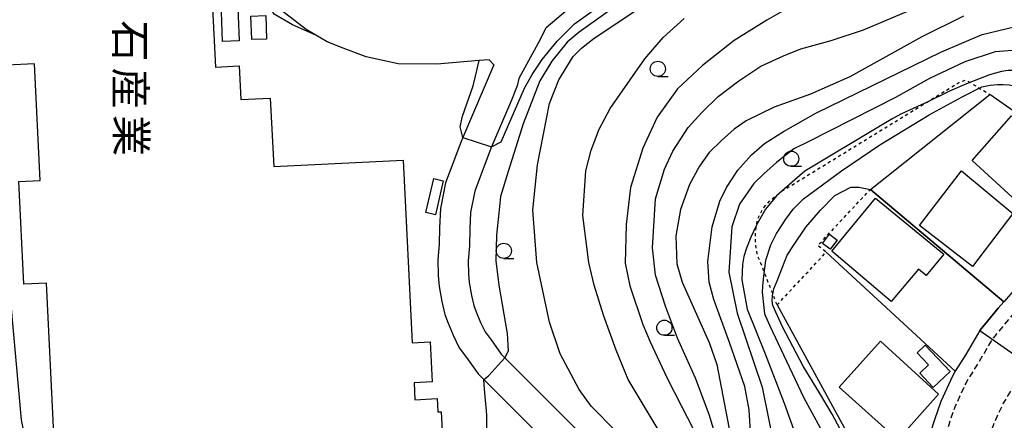
# Model space of a CAD drawing. Extents: x -12000 to -10000, y 91500 to 93000.
# Drawn here: x -11079 to -10917, y 92723 to 92789 of the extents above; entities that cross this region are included whole.
import ezdxf
from ezdxf.enums import TextEntityAlignment as Align

# ---------------------------------------------------------------- set-up
doc = ezdxf.new("R2010")
doc.units = 0
doc.linetypes.add('221300', pattern=[1.5, 1, -0.5])
doc.linetypes.add('630100', pattern=[1, 0.5, -0.5])
for name, color, linetype in [('2101000', 7, 'Continuous'), ('2101001', 7, 'Continuous'), ('2213000', 7, '221300'), ('3001000', 4, 'Continuous'), ('6110000', 1, '611000'), ('6130000', 3, '613000'), ('6301000', 3, '630100'), ('6331000', 3, 'Continuous'), ('7101000', 2, 'Continuous'), ('7102000', 6, 'Continuous'), ('7102001', 8, 'Continuous'), ('8131000', 7, 'Continuous')]:
    doc.layers.add(name, color=color, linetype=linetype)
doc.styles.add('@PlotAnnotation', font='@MS Gothic.ttf')
doc.linetypes.add('611000', pattern='A,1,[3,dmdr.shx,S=0.2,R=0,X=0,Y=0],1', length=2)
doc.linetypes.add('613000', pattern='A,1,-0.75,[1,dmdr.shx,S=0.15,R=0,X=0,Y=0],-0.75,1', length=3.5)

# ---------------------------------------------------------------- blocks, each defined once
blk = doc.blocks.new('633100')
at = {"layer": '6331000'}
blk.add_lwpolyline([(0, -0.5), (0.67, -0.5)], dxfattribs=at)
blk.add_circle((0, 0), 0.5, dxfattribs=at)

msp = doc.modelspace()

# ---------------------------------------------------------------- linework, layer by layer
at = {"layer": '2101000', "flags": 128}
for points in [[(-11030.34, 92786.95), (-11031.95, 92787.87), (-11036.01, 92791.02), (-11038.49, 92794.68), (-11040.09, 92797.76), (-11041.48, 92800.86), (-11042.89, 92805.69), (-11043.54, 92810.06), (-11043.7, 92814.67), (-11042.97, 92818.75), (-11042.11, 92822.26), (-11040.71, 92826.74), (-11033.23, 92843.79), (-11031.83, 92846.96), (-11030.75, 92850.6), (-11029.99, 92853.53), (-11029.85, 92855.07)], [(-10911.08, 92838.63), (-10938.93, 92825.67), (-10966.26, 92812.96), (-10969.17, 92811.07), (-10970.94, 92809.78), (-10971.79, 92809.11), (-10973.03, 92807.97), (-10975.11, 92806), (-10975.16, 92805.93), (-10977.2, 92803.14), (-10981.27, 92798.66), (-10984.85, 92794.62), (-10988.76, 92791.11), (-10992.25, 92788.13), (-10992.31, 92788.09)], [(-11001.67, 92782.89), (-11003.33, 92782.75), (-11010.31, 92782.15), (-11016.74, 92782.22), (-11022.03, 92783.37), (-11025.82, 92784.81), (-11028.43, 92785.86), (-11030.34, 92786.95)], [(-10992.31, 92788.09), (-10993.58, 92785.6), (-10996.76, 92779.8), (-10997.07, 92778.58), (-10997.98, 92776.21), (-11001.28, 92768.5), (-11001.69, 92767.53), (-11004.06, 92761.15), (-11004.77, 92757.66), (-11004.9, 92754.96), (-11004.92, 92752.15), (-11005.14, 92749.69), (-11005.11, 92747.49), (-11004.99, 92746.1), (-11004.62, 92743.94), (-11004.23, 92742.3), (-11003.83, 92741.24), (-11003.09, 92739.47), (-11002.34, 92737.92), (-11001.36, 92736.61), (-10999.68, 92734.23), (-10999.08, 92733.63), (-10975.34, 92709.93)], [(-11000.93, 92782.04), (-11006.04, 92770.06), (-11006.33, 92769.38), (-11008.88, 92762.53), (-11009.74, 92758.29), (-11009.89, 92755.11), (-11009.92, 92752.4), (-11010.15, 92749.88), (-11010.11, 92747.23), (-11009.95, 92745.45), (-11009.52, 92742.94), (-11009.02, 92740.83), (-11008.47, 92739.39), (-11007.65, 92737.41), (-11006.63, 92735.31), (-11005.41, 92733.68), (-11003.52, 92730.99), (-11002.58, 92730.05), (-10983.24, 92710.75), (-10985.28, 92705.56), (-11000.37, 92698.93), (-11007.75, 92695.69)], [(-11001.67, 92782.89), (-11000.93, 92782.04)], [(-10895.8, 92758.23), (-10901.93, 92755.23), (-10905.94, 92752.58), (-10910.44, 92749.19), (-10913.96, 92745.99), (-10916.66, 92742.89)], [(-10920.6, 92738.17), (-10922.94, 92734.22), (-10924.66, 92731.44), (-10925.15, 92730.64), (-10927.05, 92726.46), (-10928.12, 92723.4), (-10929.42, 92719.35), (-10929.7, 92718.15), (-10930.27, 92715.76), (-10931.04, 92711.86), (-10931.33, 92708.19), (-10931.68, 92703.28), (-10931.34, 92699.65), (-10930.96, 92695.35), (-10930.85, 92692.63), (-10930.46, 92688.74), (-10930.44, 92686.07), (-10930.5, 92684.82), (-10930.96, 92683.26), (-10931.51, 92681.98), (-10931.57, 92681.83), (-10932.12, 92680.83), (-10932.73, 92679.99)]]:
    msp.add_lwpolyline(points, dxfattribs=at)
at = {"layer": '2101001', "flags": 128}
msp.add_lwpolyline([(-10916.66, 92742.89), (-10917.59, 92741.83), (-10920.6, 92738.17)], dxfattribs=at)
at = {"layer": '2213000', "flags": 128}
for points in [[(-10866.31, 92751.65), (-10866.91, 92752.6), (-10867.93, 92754.17), (-10869.4, 92755.54), (-10870.6, 92756.25), (-10871.6, 92756.5), (-10872.71, 92756.52), (-10892.81, 92749.19), (-10897.1, 92747.21), (-10900.32, 92744.92), (-10904.37, 92741.86), (-10907.17, 92739.32), (-10910.34, 92735.69), (-10912.8, 92732.7), (-10914.81, 92729.31), (-10916.75, 92726.16), (-10918.23, 92722.92), (-10919.11, 92720.38), (-10920.26, 92716.81), (-10920.98, 92713.75), (-10921.62, 92710.55), (-10921.86, 92707.49), (-10922.15, 92703.38), (-10921.88, 92700.51), (-10921.47, 92695.97), (-10921.37, 92693.29), (-10921, 92689.61), (-10921.06, 92685.35), (-10921.37, 92681.98), (-10921.99, 92680.06), (-10922.71, 92678.22), (-10924.09, 92675.72), (-10925.34, 92674.01), (-10926.74, 92672.11), (-10928.48, 92670.44), (-10932.01, 92668.13), (-10934.64, 92666.61), (-10934.83, 92666.5), (-10995.04, 92636.19), (-10997.22, 92635.13), (-11000.03, 92634.2), (-11002.11, 92633.59), (-11006.33, 92632.76), (-11009.84, 92632.63), (-11014.2, 92632.54), (-11020.47, 92632.74), (-11051.91, 92633.06), (-11074.83, 92633.29), (-11075.95, 92632.97), (-11076.74, 92632.56), (-11077.26, 92631.82), (-11077.59, 92630.82)], [(-10895.95, 92755.51), (-10900.66, 92753.27), (-10904.46, 92750.56), (-10908.84, 92747.26), (-10912.17, 92744.23), (-10915.69, 92740.21), (-10918.55, 92736.73), (-10920.81, 92732.93), (-10922.94, 92729.46), (-10924.73, 92725.53), (-10925.75, 92722.61), (-10927.01, 92718.68), (-10927.82, 92715.23), (-10928.56, 92711.52), (-10928.84, 92708.01), (-10929.17, 92703.31), (-10928.85, 92699.87), (-10928.46, 92695.51), (-10928.35, 92692.8), (-10927.97, 92688.97), (-10927.92, 92685.93), (-10928.09, 92684.08), (-10928.6, 92682.28), (-10929.24, 92680.88), (-10930.01, 92679.48), (-10930.98, 92678.15), (-10932.29, 92676.74), (-10933.4, 92675.8), (-10935.69, 92674.11), (-10937.98, 92672.75), (-10940.32, 92671.57), (-10997.93, 92642.57), (-11000.03, 92641.62), (-11001.74, 92640.93), (-11004.51, 92640.3), (-11007.48, 92639.72), (-11010.26, 92639.62), (-11014.16, 92639.63), (-11020.18, 92639.74), (-11051, 92640.05), (-11070.91, 92640.25), (-11072.7, 92640.69), (-11073.97, 92641.59), (-11075.06, 92643.36), (-11075.69, 92645.87), (-11076.06, 92649.87)]]:
    msp.add_lwpolyline(points, dxfattribs=at)
at = {"layer": '3001000', "flags": 128}
for points in [[(-11048.55, 92814.43), (-11046.92, 92781.67), (-11043.02, 92781.86), (-11042.74, 92776.32), (-11037.85, 92776.56), (-11037.28, 92765.25), (-11015.92, 92766.31), (-11014.43, 92736.15), (-11011.44, 92736.3), (-11011.11, 92729.69), (-11014.1, 92729.54), (-11013.96, 92726.72), (-11013.96, 92726.72), (-11010.26, 92726.91), (-11010.15, 92724.72), (-11009.61, 92724.74), (-11009.45, 92721.58)], [(-11073.05, 92709.72), (-11074.85, 92745.98), (-11078.56, 92745.79), (-11079.4, 92762.76), (-11075.87, 92762.94), (-11076.82, 92782.19), (-11081.37, 92781.96)]]:
    msp.add_lwpolyline(points, dxfattribs=at)
for points in [[(-11043.33, 92794.2), (-11043.01, 92786.01), (-11045.73, 92785.9), (-11046.04, 92794.09), (-11043.33, 92794.2)], [(-11038.61, 92790.18), (-11038.47, 92786.29), (-11040.91, 92786.21), (-11041.04, 92790.1), (-11038.61, 92790.18)], [(-10921.87, 92766.24), (-10915.36, 92773.64), (-10908.6, 92767.46), (-10915.25, 92760.2), (-10921.87, 92766.24)], [(-10923.64, 92764.52), (-10915.18, 92757.46), (-10921.84, 92748.76), (-10930.59, 92755.49), (-10923.64, 92764.52)], [(-11010.56, 92757.26), (-11012.13, 92757.63), (-11010.83, 92763.25), (-11009.26, 92762.88), (-11010.56, 92757.26)], [(-10945.06, 92751.27), (-10937.85, 92760.04), (-10926.54, 92750.75), (-10929.48, 92747.23), (-10930.76, 92748.31), (-10935.25, 92742.95), (-10945.06, 92751.27)], [(-10945.43, 92754.05), (-10944.17, 92753.08), (-10945.33, 92751.58), (-10946.59, 92752.55), (-10945.43, 92754.05)], [(-10937.02, 92736.4), (-10927.44, 92727.64), (-10934.18, 92720.13), (-10943.85, 92728.8), (-10937.02, 92736.4)], [(-10930.55, 92731.11), (-10929.08, 92732.52), (-10930.95, 92734.47), (-10929.64, 92735.73), (-10925.51, 92731.42), (-10928.3, 92728.75), (-10930.55, 92731.11)]]:
    msp.add_lwpolyline(points, close=True, dxfattribs=at)
at = {"layer": '6110000', "flags": 128}
for points in [[(-11001.67, 92782.89), (-11003.33, 92782.75), (-11010.31, 92782.15), (-11016.74, 92782.22), (-11022.03, 92783.37), (-11025.82, 92784.81), (-11028.43, 92785.86), (-11030.34, 92786.95)], [(-10891.67, 92759.74), (-10892.77, 92760.35), (-10897.52, 92762.98), (-10903.21, 92766.13), (-10918.96, 92777.16)], [(-10920.6, 92738.17), (-10917.59, 92741.83), (-10916.66, 92742.89), (-10938.7, 92761.47)], [(-10924.66, 92731.44), (-10946, 92751.09)]]:
    msp.add_lwpolyline(points, dxfattribs=at)
at = {"layer": '6130000', "flags": 128}
for points in [[(-10938.7, 92761.47), (-10918.96, 92777.16)], [(-10954.11, 92742.39), (-10942.35, 92720.91), (-10929.7, 92718.15)]]:
    msp.add_lwpolyline(points, dxfattribs=at)
at = {"layer": '6301000', "flags": 128}
for points in [[(-10954.11, 92742.39), (-10954.82, 92744.2), (-10956.22, 92747.79), (-10956.65, 92748.9), (-10957.42, 92750.76), (-10957.69, 92752.85), (-10957.69, 92754.44), (-10957.49, 92755.56), (-10957.31, 92756.58), (-10956.32, 92758.5), (-10955, 92759.87), (-10953.58, 92761.02), (-10953.32, 92761.18), (-10929.33, 92775.9), (-10924.06, 92779.13), (-10922.91, 92779.52), (-10922.23, 92779.11), (-10920.7, 92778.2), (-10918.96, 92777.16)], [(-10954.11, 92742.39), (-10946, 92751.09), (-10947.37, 92752.21), (-10938.7, 92761.47)]]:
    msp.add_lwpolyline(points, dxfattribs=at)
at = {"layer": '7101000', "flags": 128}
for points in [[(-10972.47, 92711.19), (-10976.57, 92717.3), (-10984.82, 92725.67), (-10986.82, 92728.42), (-10989.95, 92734.3), (-10991.7, 92739.55), (-10993.82, 92749.42), (-10994.45, 92758.05), (-10993.7, 92765.55), (-10991.7, 92775.67), (-10990.2, 92779.55), (-10987.82, 92783.42), (-10986.45, 92784.8), (-10984.32, 92786.42), (-10966.07, 92798.67)], [(-10954.22, 92696.25), (-10953.95, 92696.67), (-10953.07, 92700.3), (-10953.2, 92702.3), (-10953.95, 92705.42), (-10957.95, 92716.05), (-10958.45, 92720.55), (-10958.7, 92725.05), (-10959.45, 92728.92), (-10961.95, 92736.17), (-10964.57, 92743.3), (-10965.32, 92746.17), (-10965.57, 92749.55), (-10964.82, 92755.3), (-10963.57, 92759.55), (-10962.45, 92761.8), (-10960.57, 92764.67), (-10958.32, 92767.17), (-10956.2, 92769.05), (-10953.07, 92771.05), (-10947.7, 92774.05), (-10926.95, 92784.17), (-10920.2, 92787.05), (-10913.57, 92788.67)]]:
    msp.add_lwpolyline(points, dxfattribs=at)
at = {"layer": '7102000', "flags": 128}
for points in [[(-11001.28, 92768.5), (-10999.7, 92769.3), (-10995.82, 92778.17), (-10994.57, 92780.42), (-10992.95, 92782.92), (-10990.45, 92785.92), (-10987.57, 92788.8), (-10977.7, 92795.92), (-10969.7, 92803.17), (-10964.95, 92806.8), (-10963.32, 92807.8), (-10942.2, 92816.8), (-10927.2, 92828.67), (-10921.2, 92831.92), (-10912.33, 92836.19)], [(-11074.04, 92706.39), (-11075.31, 92709.05), (-11077.44, 92715.55), (-11078.94, 92723.42), (-11081.19, 92747.92), (-11082.19, 92767.67), (-11082.19, 92783.3), (-11082.69, 92794.8), (-11082.69, 92799.55), (-11083.69, 92808.17), (-11084.31, 92810.17), (-11084.94, 92811.55), (-11086.56, 92812.99)], [(-11030.34, 92786.95), (-11034.19, 92788.67), (-11037.19, 92790.42), (-11041.19, 92797.3), (-11043.57, 92803.42)], [(-10968.82, 92800.3), (-10986.82, 92787.42), (-10988.82, 92785.8), (-10991.32, 92782.67), (-10993.32, 92779.42), (-10996.07, 92772.3), (-10998.57, 92764.42), (-10999.82, 92760.3), (-11000.07, 92757.55), (-11000.45, 92753.92), (-11000.57, 92749.67), (-11000.07, 92745.67), (-10998.7, 92737.67), (-10998.57, 92734.8), (-10999.08, 92733.63)], [(-10962.14, 92699.67), (-10960.82, 92703.05), (-10960.32, 92704.92), (-10960.32, 92706.92), (-10960.7, 92709.05), (-10965.32, 92724.3), (-10967.57, 92730.3), (-10970.57, 92736.92), (-10972.57, 92742.17), (-10974.2, 92747.3), (-10974.7, 92751.8), (-10974.2, 92759.92), (-10972.7, 92764.8), (-10971.32, 92767.8), (-10968.82, 92771.67), (-10966.57, 92774.17), (-10963.82, 92776.8), (-10960.45, 92779.42), (-10956.82, 92781.8), (-10953.07, 92783.55), (-10950.2, 92784.67), (-10945.2, 92786.05), (-10939.82, 92787.8), (-10921.07, 92795.8)], [(-10952.7, 92791.17), (-10955.82, 92789.42), (-10961.2, 92786.05), (-10966.45, 92781.92), (-10970.57, 92778.05), (-10973.95, 92773.42), (-10976.32, 92768.3), (-10978.32, 92761.8), (-10979.07, 92755.67), (-10979.2, 92749.3), (-10978.45, 92745.55), (-10976.32, 92739.17), (-10975.07, 92736.3), (-10972.32, 92730.42), (-10969.95, 92725.8), (-10966.82, 92719.67)], [(-10923.32, 92790.05), (-10930.2, 92786.67), (-10942.07, 92780.05), (-10948.57, 92777.17), (-10954.57, 92775.05), (-10959.2, 92772.8), (-10961.2, 92771.42), (-10963.32, 92769.55), (-10965.32, 92767.55), (-10966.95, 92765.3), (-10968.57, 92762.3), (-10970.07, 92758.17), (-10970.82, 92753.8), (-10970.7, 92749.17), (-10969.82, 92746.17), (-10965.32, 92736.17), (-10964.07, 92732.55), (-10961.07, 92717.05), (-10958.95, 92710.3), (-10957.82, 92707.05), (-10957.07, 92704.17), (-10957.07, 92703.42), (-10957.7, 92701.55), (-10959.48, 92698.52)], [(-10969.66, 92706.2), (-10969.45, 92709.92), (-10969.82, 92712.3), (-10970.45, 92714.67), (-10971.45, 92717.67), (-10972.95, 92720.42), (-10978.7, 92730.05), (-10980.7, 92734.92), (-10982.82, 92740.67), (-10984.32, 92745.67), (-10985.2, 92749.42), (-10986.2, 92757.17), (-10985.7, 92764.55), (-10984.82, 92767.92), (-10984.01, 92770.11), (-10983.57, 92771.3), (-10981.7, 92774.8), (-10978.38, 92779.56), (-10975.95, 92783.05), (-10972.95, 92786.55), (-10969.45, 92789.67)], [(-10915.2, 92784.42), (-10918.07, 92784.17), (-10923.07, 92782.55), (-10928.95, 92779.8), (-10934.57, 92776.67), (-10948.95, 92769.3), (-10951.32, 92768.17), (-10954.2, 92765.92), (-10956.32, 92764.05), (-10957.95, 92762.42), (-10960.32, 92759.05), (-10961.57, 92755.3), (-10962.07, 92747.8), (-10960.7, 92741.05), (-10956.57, 92728.8), (-10954.45, 92718.17), (-10953.95, 92716.05), (-10953.2, 92713.42), (-10950.7, 92705.42), (-10949.7, 92701.05), (-10949.57, 92697.92), (-10950.45, 92694.05), (-10951.2, 92692.6)], [(-11006.04, 92770.06), (-11006.45, 92771.8), (-11006.07, 92773.55), (-11004.32, 92778.55), (-11003.95, 92780.17), (-11003.33, 92782.75)], [(-10903.71, 92776.34), (-10904.9, 92776.97), (-10910.27, 92779.98), (-10912.53, 92780.83), (-10913.44, 92781.04), (-10914.72, 92781.1), (-10915.9, 92781.1), (-10917.02, 92780.94), (-10918.99, 92780.4), (-10922.81, 92778.88), (-10925.63, 92777.68)], [(-10956.15, 92740.9), (-10956.5, 92744.47), (-10956.44, 92745.47), (-10956.29, 92747.11), (-10956.1, 92748.83), (-10955.97, 92749.78), (-10955.12, 92752.29), (-10954.21, 92754.16), (-10952.66, 92756.56), (-10951.43, 92758.22), (-10949.73, 92759.93), (-10943.45, 92764.51), (-10937.16, 92768.81), (-10929, 92773.8), (-10923.53, 92776.77), (-10920.29, 92778.41), (-10918.91, 92778.67), (-10917.68, 92778.8), (-10916.75, 92778.79), (-10915.76, 92778.73), (-10915.19, 92778.65), (-10914.54, 92778.52), (-10910.38, 92776.87), (-10904.54, 92774.59)], [(-10925.63, 92777.68), (-10929.33, 92775.9), (-10930.32, 92775.42), (-10933.57, 92773.92), (-10934.97, 92773.15), (-10936.77, 92772.14), (-10949.5, 92764.5)], [(-10949.5, 92764.5), (-10951.2, 92763.04), (-10953.32, 92761.18), (-10954.23, 92760.38), (-10956.04, 92758.19), (-10957.38, 92755.79), (-10957.49, 92755.56), (-10958.44, 92753.6), (-10959.19, 92751.78), (-10959.62, 92750.36), (-10959.85, 92749.09), (-10959.95, 92746.55), (-10959.07, 92741.67), (-10956.07, 92734.3), (-10952.95, 92726.17), (-10950.07, 92718.17), (-10948.7, 92714.42), (-10948.07, 92712.05), (-10946.95, 92707.3), (-10946.32, 92703.3), (-10946.32, 92698.67), (-10946.07, 92693.42), (-10946.2, 92690.3), (-10946.42, 92689.34)], [(-10944.58, 92760.48), (-10941.91, 92761.84), (-10940.58, 92761.84), (-10938.7, 92761.47)], [(-10940.05, 92709.43), (-10940.69, 92712.88), (-10941.49, 92716.85), (-10942.33, 92719.26), (-10943.24, 92721.02), (-10945, 92724.37), (-10947.08, 92727.88), (-10949.8, 92732.29), (-10953.19, 92738.76), (-10954.06, 92740.6), (-10954.82, 92742.31), (-10954.92, 92743.08), (-10954.87, 92743.96), (-10954.63, 92745.06), (-10954.1, 92746.37), (-10953.21, 92748.63), (-10952.42, 92750.61), (-10951.4, 92752.21), (-10949.38, 92755.25), (-10946.92, 92758.03), (-10944.58, 92760.48)], [(-10940.11, 92685.04), (-10940.2, 92686.92), (-10941.95, 92695.3), (-10942.32, 92706.92), (-10943.07, 92711.39), (-10943.42, 92713.68), (-10945.59, 92719.59), (-10949.64, 92727), (-10952.05, 92732.09), (-10955.27, 92738.9), (-10955.93, 92740.35), (-10956.09, 92740.75), (-10956.15, 92740.9)], [(-11004.42, 92712.24), (-11003.17, 92716.04), (-11002.43, 92718.43), (-11002.11, 92720.34), (-11002.06, 92723.37), (-11002.08, 92724.11), (-11002.12, 92724.89), (-11002.33, 92727.28), (-11002.45, 92728.5), (-11002.58, 92730.05)]]:
    msp.add_lwpolyline(points, dxfattribs=at)
at = {"layer": '7102001', "flags": 128}
for points in [[(-11003.33, 92782.75), (-11010.31, 92782.15), (-11016.74, 92782.22), (-11022.03, 92783.37), (-11025.82, 92784.81), (-11028.43, 92785.86), (-11030.34, 92786.95)], [(-11006.04, 92770.06), (-11001.28, 92768.5)], [(-10938.7, 92761.47), (-10916.66, 92742.89), (-10917.59, 92741.83), (-10920.6, 92738.17), (-10910.75, 92731.26), (-10897.35, 92741.28), (-10887.41, 92744.92), (-10882.49, 92745.8), (-10879.22, 92746.38), (-10874.19, 92746.17), (-10873.39, 92746.14), (-10873.16, 92746.04), (-10870.83, 92745.11), (-10862.69, 92737.49), (-10861.96, 92736.81), (-10850.6, 92727.04), (-10846.13, 92723.22), (-10843.66, 92721.9), (-10843.63, 92721.93), (-10838.06, 92727.42), (-10811.27, 92737.24)], [(-11002.58, 92730.05), (-11001.81, 92730.69), (-10999.08, 92733.63)]]:
    msp.add_lwpolyline(points, dxfattribs=at)

# ---------------------------------------------------------------- block references
at = {"layer": '6331000', "xscale": 2.5, "yscale": 2.5, "zscale": 2.5}
for p in [(-10973.81, 92781.37), (-10951.77, 92766.53), (-10999.27, 92751.33), (-10972.73, 92738.62)]:
    msp.add_blockref('633100', p, dxfattribs=at)

# ---------------------------------------------------------------- texts
at = {"layer": '8131000', "style": '@PlotAnnotation'}
for s, p in [('石', (-11061.61, 92785.98)), ('産', (-11061.62, 92778.17)), ('業', (-11061.51, 92770.36))]:
    msp.add_text(s, height=5, rotation=270, dxfattribs=at).set_placement(p, align=Align.MIDDLE)

doc.saveas('drawing.dxf')
